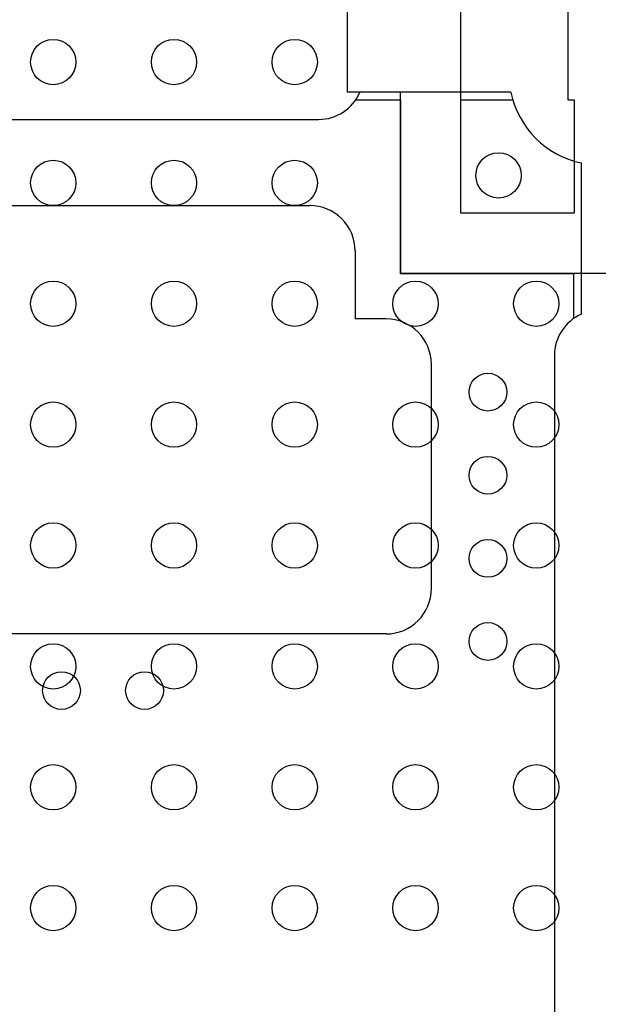
# Model space of a CAD drawing. Units: inches. Extents: x 19.91 to 23.69, y 5.32 to 7.83.
# Drawn here: x 22.15 to 22.53, y 6.53 to 7.18 of the extents above; entities that cross this region are included whole.
import ezdxf

# ---------------------------------------------------------------- set-up
doc = ezdxf.new("R2010")
doc.units = ezdxf.units.IN
doc.header["$MEASUREMENT"] = 0
for name, color, linetype in [('Part', 1, 'Continuous'), ('PCB_OUTLINE', 142, 'Continuous'), ('PCB_TOP', 5, 'Continuous')]:
    doc.layers.add(name, color=color, linetype=linetype)

# ---------------------------------------------------------------- blocks, each defined once
blk = doc.blocks.new('A$C08557FAC')
at = {"layer": 'Part'}
for p, q in [((1.37321, 0.92), (1.27321, 0.92)), ((0.09428, 0.902), (1.24572, 0.902)), ((1.42, 0.77321), (1.42, 0.87321)), ((0.94798, 0.845), (1.23999, 0.845)), ((1.26999, 0.815), (1.26999, 0.77)), ((1.29049, 0.77), (1.26999, 0.77)), ((1.402, 0.74572), (1.402, 0.09428)), ((1.32049, 0.5915), (1.32049, 0.74)), ((1.29049, 0.5615), (0.94798, 0.5615))]:
    blk.add_line(p, q, dxfattribs=at)
for points in [[(1.27044, 0.915), (1.29999, 0.915), (1.29999, 0.8), (1.41459, 0.8), (1.41461, 0.77016)], [(1.415, 0.87446), (1.415, 0.84), (1.34, 0.84), (1.34, 0.915), (1.37446, 0.915)]]:
    blk.add_lwpolyline(points, dxfattribs=at)
blk.add_lwpolyline([(1.26999, 0.815, 0.414214), (1.23999, 0.845)], format="xyb", dxfattribs=at)
for centre, radius in [((1.36499, 0.865), 0.015), ((1.35799, 0.7215), 0.0125), ((1.35799, 0.6665), 0.0125), ((1.35799, 0.6115), 0.0125), ((1.35799, 0.5565), 0.0125), ((1.07549, 0.524), 0.0125), ((1.13049, 0.524), 0.0125)]:
    blk.add_circle(centre, radius, dxfattribs=at)
for centre, radius, start, end in [((1.24572, 0.932), 0.03, 270, 336.42182), ((1.432, 0.932), 0.06, 191.53696, 258.46304), ((1.29049, 0.74), 0.03, 0, 90), ((1.432, 0.74572), 0.03, 113.57818, 180), ((1.29049, 0.5915), 0.03, 270, 360)]:
    blk.add_arc(centre, radius, start, end, dxfattribs=at)

msp = doc.modelspace()

# ---------------------------------------------------------------- linework, layer by layer
at = {"layer": 'PCB_OUTLINE'}
for centre in [(22.16865, 7.14933), (22.24865, 7.14933), (22.32865, 7.14933), (22.16865, 7.06933), (22.24865, 7.06933), (22.32865, 7.06933), (22.16865, 6.98933), (22.24865, 6.98933), (22.32865, 6.98933), (22.40865, 6.98933), (22.48865, 6.98933), (22.16865, 6.90933), (22.24865, 6.90933), (22.32865, 6.90933), (22.40865, 6.90933), (22.48865, 6.90933), (22.16865, 6.82933), (22.24865, 6.82933), (22.32865, 6.82933), (22.40865, 6.82933), (22.48865, 6.82933), (22.16865, 6.74933), (22.24865, 6.74933), (22.32865, 6.74933), (22.40865, 6.74933), (22.48865, 6.74933), (22.16865, 6.66933), (22.24865, 6.66933), (22.32865, 6.66933), (22.40865, 6.66933), (22.48865, 6.66933), (22.16865, 6.58933), (22.24865, 6.58933), (22.32865, 6.58933), (22.40865, 6.58933), (22.48865, 6.58933)]:
    msp.add_circle(centre, 0.015, dxfattribs=at)
at = {"layer": 'PCB_TOP'}
msp.add_lwpolyline([(21.17368, 5.75433), (22.36365, 5.75433), (22.36365, 6.12931), (22.39865, 6.12931), (22.39865, 6.24931), (22.58465, 6.24931), (22.58465, 5.75433), (22.91865, 5.75433), (22.91865, 7.50434), (22.58465, 7.50434), (22.58465, 7.00935), (22.39865, 7.00935), (22.39865, 7.12935), (22.36365, 7.12935), (22.36365, 7.50434), (21.17365, 7.50434), (21.17365, 7.12935), (21.13865, 7.12935), (21.13865, 7.00935), (20.95265, 7.00935), (20.95265, 7.50434), (20.61865, 7.50434)], dxfattribs=at)
msp.add_lwpolyline([(22.51365, 7.04935), (22.43865, 7.04935), (22.43865, 7.49483, -0.267949), (22.50965, 7.49483), (22.50965, 7.12435), (22.51365, 7.12435)], format="xyb", close=True, dxfattribs=at)

# ---------------------------------------------------------------- block references
msp.add_blockref('A$C08557FAC', (21.09865, 6.20931))

doc.saveas('drawing.dxf')
